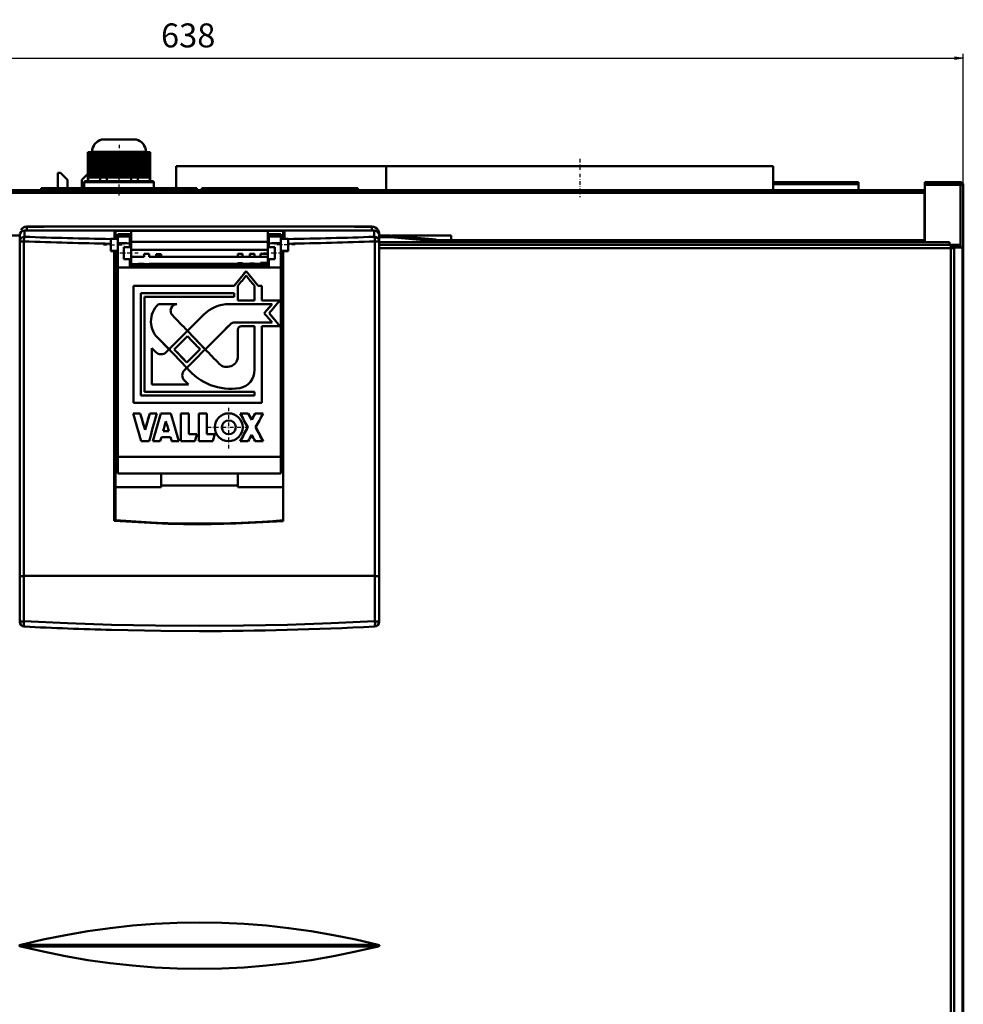
# Model space of a CAD drawing. Units: millimetres. Extents: x -31 to 1240, y -655 to 1499.
# Drawn here: x 333 to 726, y 1088 to 1499 of the extents above; entities that cross this region are included whole.
import ezdxf

# ---------------------------------------------------------------- set-up
doc = ezdxf.new("R2010")
doc.units = ezdxf.units.MM
doc.header["$MEASUREMENT"] = 0
doc.linetypes.add('DASHDOT', pattern=[1.0001, 0.5, -0.25, 0.0001, -0.25])
for name, color, linetype, lineweight in [('1 Muotoviivat', 7, 'Continuous', 35), ('2 Muut viivat', 7, 'Continuous', 35), ('6 Mitat', 7, 'Continuous', 35)]:
    doc.layers.add(name, color=color, linetype=linetype, lineweight=lineweight)
doc.styles.add('Arial', font='ARIAL.TTF')
doc.dimstyles.new('Vertex Style', dxfattribs={"dimtxt": 0.18, "dimasz": 3.6, "dimexe": 1.8, "dimexo": 0.0625, "dimgap": 1.7, "dimtad": 1, "dimdec": 1, "dimdsep": 46, "dimtxsty": 'Arial', "dimblk1": 'CLOSED', "dimblk2": 'CLOSED', "dimsah": 1, "dimcen": 0.09, "dimdle": 1.8, "dimclrd": 160, "dimclre": 160, "dimadec": 1, "dimazin": 2, "dimtfac": 0.65, "dimtdec": 4, "dimtmove": 0, "dimatfit": 3, "dimfxl": 0, "dimtolj": 1, "dimtzin": 0, "dimlwd": 25, "dimlwe": 25, "dimarcsym": 0})

# ---------------------------------------------------------------- blocks, each defined once
blk = doc.blocks.new('_CLOSED')
at = {"color": 0, "linetype": 'ByBlock', "lineweight": -2}
for p, q in [((-1, 0.166667), (0, 0)), ((-1, 0.166667), (-1, -0.166667)), ((0, 0), (-1, -0.166667)), ((0, 0), (-1, 0))]:
    blk.add_line(p, q, dxfattribs=at)
blk = doc.blocks.new('*D12')
at = {"layer": '6 Mitat', "color": 160, "lineweight": 25}
for p, q in [((88.76, 1429.91), (88.76, 1484.6)), ((726.36, 1429.91), (726.36, 1484.6)), ((92.36, 1482.8), (722.76, 1482.8))]:
    blk.add_line(p, q, dxfattribs=at)
at = {"layer": 'Defpoints', "color": 0}
for p in [(726.36, 1482.8), (88.76, 1429.84), (726.36, 1429.84)]:
    blk.add_point(p, dxfattribs=at)
at = {"layer": '6 Mitat', "color": 160, "lineweight": 25, "xscale": 3.6, "yscale": 3.6, "zscale": 3.6, "rotation": 180}
blk.add_blockref('_CLOSED', (88.76, 1482.8), dxfattribs=at)
at = {"layer": '6 Mitat', "color": 160, "lineweight": 25, "xscale": 3.6, "yscale": 3.6, "zscale": 3.6}
blk.add_blockref('_CLOSED', (726.36, 1482.8), dxfattribs=at)
at = {"layer": '6 Mitat', "color": 0, "lineweight": 35, "insert": (402.88, 1492.28), "char_height": 10, "attachment_point": 5, "style": 'Arial'}
blk.add_mtext('\\A1;638', dxfattribs=at)
blk = doc.blocks.new('konseptikok_1_7ea0d1fe-046c-41be-b242-6adb8854e4f0')
at = {"layer": '1 Muotoviivat', "color": 7, "linetype": 'Continuous', "lineweight": 50, "ltscale": 3}
for p, q in [((19.55, 595.42), (33.71, 595.42)), ((13.67, 590.12), (13.67, 579.5)), ((13.67, 590.12), (13.67, 579.5)), ((13.67, 590.12), (13.67, 590.12)), ((13.67, 590.12), (13.69, 590.12)), ((13.69, 590.12), (13.69, 579.5)), ((13.69, 590.12), (13.72, 590.12)), ((13.72, 590.12), (13.72, 579.5)), ((13.72, 590.12), (13.77, 590.12)), ((13.77, 590.12), (13.77, 579.5)), ((13.77, 590.12), (14.01, 590.12)), ((14.01, 590.12), (14.01, 579.5)), ((14.01, 590.12), (14.27, 590.12)), ((14.27, 590.12), (14.27, 579.5)), ((14.27, 590.12), (14.53, 590.12)), ((14.53, 590.12), (14.53, 579.5)), ((14.53, 590.12), (14.77, 590.12)), ((14.77, 590.12), (14.77, 579.5)), ((14.77, 590.12), (15.01, 590.12)), ((15.01, 590.12), (15.01, 579.5)), ((15.01, 590.12), (15.26, 590.12)), ((15.26, 590.12), (15.26, 579.5)), ((15.26, 590.12), (15.5, 590.12)), ((15.39, 590.12), (15.39, 590.24)), ((15.39, 590.12), (15.39, 590.24)), ((15.5, 590.12), (15.5, 579.5)), ((15.5, 590.12), (15.76, 590.12)), ((15.76, 590.12), (15.76, 579.5)), ((15.76, 590.12), (16.01, 590.12)), ((16.01, 590.12), (16.01, 579.5)), ((16.01, 590.12), (16.27, 590.12)), ((16.27, 590.12), (16.27, 579.5)), ((16.27, 590.12), (16.52, 590.12)), ((16.52, 590.12), (16.52, 579.5)), ((16.52, 590.12), (16.79, 590.12)), ((16.79, 590.12), (16.79, 579.5)), ((16.79, 590.12), (17.05, 590.12)), ((17.05, 590.12), (17.05, 579.5)), ((17.05, 590.12), (17.32, 590.12)), ((17.32, 590.12), (17.32, 579.5)), ((17.32, 590.12), (17.58, 590.12)), ((17.58, 590.12), (17.58, 579.5)), ((17.58, 590.12), (17.85, 590.12)), ((17.85, 590.12), (17.85, 579.5)), ((17.85, 590.12), (18.08, 590.12)), ((18.08, 590.12), (18.08, 579.5)), ((18.08, 590.12), (18.33, 590.12)), ((18.33, 590.12), (18.33, 579.5)), ((18.33, 590.12), (18.59, 590.12)), ((18.59, 590.12), (18.59, 579.5)), ((18.59, 590.12), (18.84, 590.12)), ((18.84, 590.12), (18.84, 579.5)), ((18.84, 590.12), (19.35, 590.12)), ((19.35, 590.12), (19.35, 579.5)), ((19.35, 590.12), (19.7, 590.12)), ((19.7, 590.12), (19.7, 579.5)), ((19.7, 590.12), (20.06, 590.12)), ((20.06, 590.12), (20.06, 579.5)), ((20.06, 590.12), (20.41, 590.12)), ((20.41, 590.12), (20.41, 579.5)), ((20.41, 590.12), (20.77, 590.12)), ((20.77, 590.12), (20.77, 579.5)), ((20.77, 590.12), (21.15, 590.12)), ((21.15, 590.12), (21.15, 579.5)), ((21.15, 590.12), (21.52, 590.12)), ((21.52, 590.12), (21.52, 579.5)), ((21.52, 590.12), (21.6, 590.12)), ((21.6, 590.12), (21.6, 579.5)), ((21.6, 590.12), (21.84, 590.12)), ((21.84, 590.12), (21.84, 579.5)), ((21.84, 590.12), (22.08, 590.12)), ((22.08, 590.12), (22.08, 579.5)), ((22.08, 590.12), (22.34, 590.12)), ((22.34, 590.12), (22.34, 579.5)), ((22.34, 590.12), (22.6, 590.12)), ((22.6, 590.12), (22.6, 579.5)), ((22.6, 590.12), (22.86, 590.12)), ((22.86, 590.12), (22.86, 579.5)), ((22.86, 590.12), (23.12, 590.12)), ((23.12, 590.12), (23.12, 579.5)), ((23.12, 590.12), (23.36, 590.12)), ((23.36, 590.12), (23.36, 579.5)), ((23.36, 590.12), (23.61, 590.12)), ((23.61, 590.12), (23.61, 579.5)), ((23.61, 590.12), (23.85, 590.12)), ((23.85, 590.12), (23.85, 579.5)), ((23.85, 590.12), (24.09, 590.12)), ((24.09, 590.12), (24.09, 579.5)), ((24.09, 590.12), (24.33, 590.12)), ((24.33, 590.12), (24.33, 579.5)), ((24.33, 590.12), (24.57, 590.12)), ((24.57, 590.12), (24.57, 579.5)), ((24.57, 590.12), (24.82, 590.12)), ((24.82, 590.12), (24.82, 579.5)), ((24.82, 590.12), (25.06, 590.12)), ((25.06, 590.12), (25.06, 579.5)), ((25.06, 590.12), (25.31, 590.12)), ((25.31, 590.12), (25.31, 579.5)), ((25.31, 590.12), (25.57, 590.12)), ((25.57, 590.12), (25.57, 579.5)), ((25.57, 590.12), (25.83, 590.12)), ((25.83, 590.12), (25.83, 579.5)), ((25.83, 590.12), (26.08, 590.12)), ((26.08, 590.12), (26.08, 579.5)), ((26.08, 590.12), (26.34, 590.12)), ((26.34, 590.12), (26.34, 579.5)), ((26.34, 590.12), (26.59, 590.12)), ((26.59, 590.12), (26.59, 579.5)), ((26.59, 590.12), (26.85, 590.12)), ((26.85, 590.12), (26.85, 579.5)), ((26.85, 590.12), (27.1, 590.12)), ((27.1, 590.12), (27.1, 579.5)), ((27.1, 590.12), (27.37, 590.12)), ((27.37, 590.12), (27.37, 579.5)), ((27.37, 590.12), (27.64, 590.12)), ((27.64, 590.12), (27.64, 579.5)), ((27.64, 590.12), (27.9, 590.12)), ((27.9, 590.12), (27.9, 579.5)), ((27.9, 590.12), (28.15, 590.12)), ((28.15, 590.12), (28.15, 579.5)), ((28.15, 590.12), (28.43, 590.12)), ((28.43, 590.12), (28.43, 579.5)), ((28.43, 590.12), (28.7, 590.12)), ((28.7, 590.12), (28.7, 579.5)), ((28.7, 590.12), (28.96, 590.12)), ((28.96, 590.12), (28.96, 579.5)), ((28.96, 590.12), (29.21, 590.12)), ((29.21, 590.12), (29.21, 579.5)), ((29.21, 590.12), (29.49, 590.12)), ((29.49, 590.12), (29.49, 579.5)), ((29.49, 590.12), (29.76, 590.12)), ((29.76, 590.12), (29.76, 579.5)), ((29.76, 590.12), (29.99, 590.12)), ((29.99, 590.12), (29.99, 579.5)), ((29.99, 590.12), (30.21, 590.12)), ((30.21, 590.12), (30.21, 579.5)), ((30.21, 590.12), (30.47, 590.12)), ((30.47, 590.12), (30.47, 579.5)), ((30.47, 590.12), (30.72, 590.12)), ((30.72, 590.12), (30.72, 579.5)), ((30.72, 590.12), (30.98, 590.12)), ((30.98, 590.12), (30.98, 579.5)), ((30.98, 590.12), (31.23, 590.12)), ((31.23, 590.12), (31.23, 579.5)), ((31.23, 590.12), (31.49, 590.12)), ((31.49, 590.12), (31.49, 579.5)), ((31.49, 590.12), (31.74, 590.12)), ((31.74, 590.12), (31.74, 579.5)), ((31.74, 590.12), (32, 590.12)), ((32, 590.12), (32, 579.5)), ((32, 590.12), (32.28, 590.12)), ((32.28, 590.12), (32.28, 579.5)), ((32.28, 590.12), (32.66, 590.12)), ((32.66, 590.12), (32.66, 579.5)), ((32.66, 590.12), (33.02, 590.12)), ((33.02, 590.12), (33.02, 579.5)), ((33.02, 590.12), (33.37, 590.12)), ((33.37, 590.12), (33.37, 579.5)), ((33.37, 590.12), (33.71, 590.12)), ((33.71, 590.12), (33.71, 579.5)), ((33.71, 590.12), (33.72, 590.12)), ((33.72, 590.12), (33.72, 579.5)), ((33.72, 590.12), (34.06, 590.12)), ((34.06, 590.12), (34.06, 579.5)), ((34.06, 590.12), (34.46, 590.12)), ((34.46, 590.12), (34.46, 579.5)), ((34.46, 590.12), (34.7, 590.12)), ((34.7, 590.12), (34.7, 579.5)), ((34.7, 590.12), (34.96, 590.12)), ((34.96, 590.12), (34.96, 579.5)), ((34.96, 590.12), (35.22, 590.12)), ((35.22, 590.12), (35.22, 579.5)), ((35.22, 590.12), (35.46, 590.12)), ((35.46, 590.12), (35.46, 579.5)), ((35.46, 590.12), (35.71, 590.12)), ((35.71, 590.12), (35.71, 579.5)), ((35.71, 590.12), (35.95, 590.12)), ((35.95, 590.12), (35.95, 579.5)), ((35.95, 590.12), (36.19, 590.12)), ((36.19, 590.12), (36.19, 579.5)), ((36.19, 590.12), (36.45, 590.12)), ((36.45, 590.12), (36.45, 579.5)), ((36.45, 590.12), (36.7, 590.12)), ((36.7, 590.12), (36.7, 579.5)), ((36.7, 590.12), (36.96, 590.12)), ((36.96, 590.12), (36.96, 579.5)), ((36.96, 590.12), (37.21, 590.12)), ((37.21, 590.12), (37.21, 579.5)), ((37.21, 590.12), (37.48, 590.12)), ((37.48, 590.12), (37.48, 579.5)), ((37.48, 590.12), (37.74, 590.12)), ((37.74, 590.12), (37.74, 579.5)), ((37.74, 590.12), (38.01, 590.12)), ((37.87, 590.24), (37.87, 590.12)), ((37.87, 590.24), (37.87, 590.12)), ((38.01, 590.12), (38.01, 579.5)), ((38.01, 590.12), (38.27, 590.12)), ((38.27, 590.12), (38.27, 579.5)), ((38.27, 590.12), (38.54, 590.12)), ((38.54, 590.12), (38.54, 579.5)), ((38.54, 590.12), (38.77, 590.12)), ((38.77, 590.12), (38.77, 579.5)), ((38.77, 590.12), (39.02, 590.12)), ((39.02, 590.12), (39.02, 579.5)), ((39.02, 590.12), (39.28, 590.12)), ((39.28, 590.12), (39.28, 579.5)), ((39.28, 590.12), (39.53, 590.12)), ((39.53, 590.12), (39.53, 579.5)), ((39.53, 590.12), (39.56, 590.12)), ((39.56, 590.12), (39.56, 579.5)), ((39.56, 590.12), (39.58, 590.12)), ((39.58, 590.12), (39.58, 579.5)), ((39.58, 590.12), (39.59, 590.12)), ((39.59, 590.12), (39.59, 579.5)), ((50.43, 584.32), (138.18, 584.32)), ((50.43, 575.07), (50.43, 584.32)), ((138.13, 584.32), (299.63, 584.32)), ((138.13, 574.32), (138.13, 584.32)), ((299.63, 584.32), (299.63, 574.32)), ((1.16, 575.07), (1.16, 581.55)), ((2.16, 581.55), (1.16, 581.55)), ((2.16, 581.55), (5.16, 578.55)), ((11.16, 578.55), (13.67, 581.06)), ((5.16, 575.07), (5.16, 578.55)), ((11.16, 575.07), (11.16, 578.55)), ((12.13, 577.57), (41.13, 577.57)), ((12.13, 575.07), (12.13, 577.57)), ((40.63, 578.07), (12.63, 578.07)), ((12.63, 578.07), (40.63, 578.07)), ((12.63, 578.07), (12.63, 578.07)), ((13.67, 579.5), (13.69, 579.5)), ((13.67, 579.5), (13.67, 579.5)), ((13.67, 579.5), (13.67, 579.5)), ((13.67, 578.07), (13.67, 579.5)), ((13.67, 578.07), (13.67, 579.5)), ((13.69, 579.5), (13.72, 579.5)), ((13.69, 579.5), (13.69, 579.5)), ((13.69, 579.5), (13.69, 579.5)), ((13.72, 579.5), (13.77, 579.5)), ((13.72, 579.5), (13.72, 579.5)), ((13.72, 579.5), (13.72, 579.5)), ((13.77, 579.5), (13.77, 579.5)), ((13.77, 579.5), (13.77, 578.07)), ((14.01, 579.5), (13.77, 579.5)), ((13.77, 579.5), (13.77, 579.5)), ((13.77, 579.5), (13.77, 579.5)), ((14.27, 579.5), (14.01, 579.5)), ((14.53, 579.5), (14.27, 579.5)), ((14.77, 579.5), (14.53, 579.5)), ((15.01, 579.5), (14.77, 579.5)), ((15.26, 579.5), (15.01, 579.5)), ((15.5, 579.5), (15.26, 579.5)), ((15.76, 579.5), (15.5, 579.5)), ((16.01, 579.5), (15.76, 579.5)), ((16.27, 579.5), (16.01, 579.5)), ((16.52, 579.5), (16.27, 579.5)), ((16.79, 579.5), (16.52, 579.5)), ((17.05, 579.5), (16.79, 579.5)), ((17.32, 579.5), (17.05, 579.5)), ((17.58, 579.5), (17.32, 579.5)), ((17.85, 579.5), (17.58, 579.5)), ((18.08, 579.5), (17.85, 579.5)), ((18.33, 579.5), (18.08, 579.5)), ((18.59, 579.5), (18.33, 579.5)), ((18.8, 579.5), (18.59, 579.5)), ((18.8, 579.5), (18.84, 579.5)), ((18.8, 579.5), (18.8, 578.07)), ((18.84, 579.5), (18.89, 579.5)), ((18.88, 579.5), (18.89, 579.5)), ((18.89, 579.5), (19.34, 579.5)), ((19.36, 579.5), (19.69, 579.5)), ((19.72, 579.5), (20.04, 579.5)), ((20.07, 579.5), (21.6, 579.5)), ((21.6, 579.5), (21.6, 578.07)), ((31.67, 579.5), (21.6, 579.5)), ((31.67, 579.5), (31.73, 579.5)), ((31.67, 579.5), (31.67, 578.07)), ((31.73, 579.5), (31.74, 579.5)), ((31.73, 579.5), (31.74, 579.5)), ((31.74, 579.5), (31.77, 579.5)), ((31.75, 579.5), (31.77, 579.5)), ((31.77, 579.5), (32.64, 579.5)), ((32.67, 579.5), (32.99, 579.5)), ((33.05, 579.5), (33.35, 579.5)), ((33.41, 579.5), (33.69, 579.5)), ((33.74, 579.5), (34.05, 579.5)), ((34.09, 579.5), (34.46, 579.5)), ((34.46, 579.5), (39.49, 579.5)), ((34.46, 579.5), (34.46, 578.07)), ((39.49, 579.5), (39.5, 579.5)), ((39.49, 579.5), (39.49, 578.07)), ((39.5, 579.5), (39.53, 579.5)), ((39.55, 579.5), (39.56, 579.5)), ((39.58, 579.5), (39.58, 579.5)), ((39.59, 579.5), (39.59, 579.5)), ((39.59, 579.5), (39.59, 579.5)), ((39.59, 579.5), (39.59, 579.5)), ((39.59, 579.5), (39.59, 578.07)), ((39.59, 579.5), (39.59, 578.07)), ((41.13, 577.57), (41.13, 575.07)), ((335.18, 577.55), (299.63, 577.55)), ((335.18, 576.8), (299.63, 576.8)), ((335.18, 577.55), (335.18, 576.8)), ((335.18, 574.32), (335.18, 576.8)), ((362.98, 577.62), (362.98, 576.62)), ((377.78, 577.62), (362.98, 577.62)), ((377.78, 576.62), (362.98, 576.62)), ((362.98, 576.42), (377.78, 576.42)), ((362.98, 552.61), (362.98, 576.42)), ((377.78, 576.42), (377.78, 550.31)), ((377.78, 576.42), (378.98, 576.42)), ((378.98, 576.42), (378.98, -98.18)), ((362.98, 573.32), (-242.62, 573.32)), ((362.78, 574.32), (-242.42, 574.32)), ((-242.42, 573.12), (362.78, 573.12)), ((-0.87, 575.07), (-5.87, 575.07)), ((-5.87, 575.07), (-5.87, 574.32)), ((54.13, 575.07), (-0.87, 575.07)), ((-0.87, 574.32), (-0.87, 575.07)), ((59.13, 575.07), (54.13, 575.07)), ((54.13, 575.07), (54.13, 574.32)), ((59.13, 574.32), (59.13, 575.07)), ((66.23, 575.07), (61.23, 575.07)), ((61.23, 575.07), (61.23, 574.32)), ((121.23, 575.07), (66.23, 575.07)), ((66.23, 574.32), (66.23, 575.07)), ((126.23, 575.07), (121.23, 575.07)), ((121.23, 575.07), (121.23, 574.32)), ((126.23, 574.32), (126.23, 575.07)), ((362.98, 574.32), (362.78, 574.32)), ((362.78, 574.32), (362.78, 573.32)), ((362.78, 573.12), (362.78, 552.61)), ((-11.82, 559.03), (132.18, 559.03)), ((-14.81, 555.37), (-19.55, 555.37)), ((-14.81, 556.14), (-14.82, 556.12)), ((-14.82, 556), (-14.82, 555.37)), ((-14.82, 556), (-14.82, 556)), ((-14.82, 555.41), (-14.82, 556)), ((-14.82, 555.37), (-14.82, 555.35)), ((-14.82, 555.34), (-14.82, 552.86)), ((-14.44, 557.5), (-14.44, 557.5)), ((-12.82, 554.79), (-12.82, 557.41)), ((-12.82, 557.41), (24.68, 557.41)), ((24.68, 557.41), (24.68, 554.01)), ((95.46, 557.36), (24.9, 557.36)), ((24.98, 557.3), (31.68, 557.3)), ((25.18, 554.01), (25.18, 556.9)), ((26.18, 555.93), (31.18, 555.93)), ((26.18, 554.95), (26.18, 555.93)), ((31.18, 554.9), (31.18, 555.93)), ((31.68, 552.68), (31.68, 557.3)), ((31.68, 557.3), (88.68, 557.3)), ((88.68, 557.3), (88.68, 552.68)), ((88.68, 557.3), (95.38, 557.3)), ((89.18, 555.93), (89.18, 554.9)), ((89.18, 555.93), (94.18, 555.93)), ((94.18, 555.93), (94.18, 554.95)), ((95.18, 556.9), (95.18, 554.01)), ((95.68, 557.41), (133.18, 557.41)), ((95.68, 554.01), (95.68, 557.41)), ((133.18, 557.41), (133.18, 554.79)), ((135.11, 556), (135.11, 556)), ((135.18, 555.37), (135.18, 556)), ((135.18, 556), (135.18, 556)), ((135.18, 556), (135.18, 555.41)), ((139.91, 555.37), (135.18, 555.37)), ((135.18, 555.35), (135.18, 555.37)), ((135.18, 552.86), (135.18, 555.34)), ((139.91, 555.37), (159.04, 553.71)), ((139.91, 554.62), (139.91, 555.37)), ((140.48, 555.32), (165.18, 555.32)), ((165.18, 555.32), (165.18, 552.61)), ((-14.82, 552.86), (-14.82, 413.12)), ((-13.08, 552.86), (-14.82, 552.86)), ((-13.08, 413.21), (-13.08, 552.86)), ((-7.54, 554.62), (-7.54, 554.62)), ((23.18, 553.85), (23.18, 554.01)), ((23.18, 554.01), (24.68, 554.01)), ((23.18, 553.91), (26.18, 553.91)), ((23.18, 548.81), (23.18, 551.91)), ((24.68, 554.01), (25.18, 554.01)), ((26.18, 554.62), (25.18, 554.62)), ((25.18, 554.01), (25.18, 553.96)), ((26.18, 541.94), (26.18, 552.11)), ((31.68, 554.62), (31.18, 554.62)), ((31.18, 552.61), (31.68, 552.61)), ((31.68, 552.41), (31.18, 552.41)), ((31.18, 552.41), (31.68, 552.41)), ((31.18, 552.06), (31.18, 550.44)), ((31.68, 552.68), (31.68, 549.31)), ((88.68, 552.68), (31.68, 552.68)), ((89.18, 554.62), (88.68, 554.62)), ((88.68, 549.31), (88.68, 552.68)), ((88.68, 552.61), (89.18, 552.61)), ((89.18, 552.41), (88.68, 552.41)), ((88.68, 552.41), (89.18, 552.41)), ((89.18, 550.44), (89.18, 552.06)), ((95.18, 554.62), (94.18, 554.62)), ((94.18, 553.91), (97.18, 553.91)), ((94.18, 552.11), (94.18, 541.94)), ((95.18, 554.01), (95.68, 554.01)), ((95.18, 553.96), (95.18, 554.01)), ((95.68, 554.01), (97.18, 554.01)), ((97.18, 554.01), (97.18, 553.85)), ((97.18, 551.91), (97.18, 548.81)), ((133.44, 552.86), (133.44, 413.21)), ((135.18, 552.86), (133.44, 552.86)), ((139.91, 554.62), (135.18, 554.62)), ((135.18, 413.12), (135.18, 552.86)), ((135.18, 552.61), (373.22, 552.61)), ((373.78, 551.41), (135.18, 551.41)), ((162.99, 552.61), (139.91, 554.62)), ((159.07, 553.32), (362.98, 553.32)), ((163.42, 553.32), (163.42, 552.61)), ((163.43, 553.32), (163.43, 552.61)), ((373.22, 552.61), (373.22, 551.41)), ((373.78, 550.41), (373.78, 551.41)), ((374.08, 551.41), (373.78, 551.41)), ((373.78, 551.41), (373.78, 551.41)), ((373.78, 551.41), (373.78, 550.01)), ((374.08, 550.41), (374.08, 551.41)), ((377.48, 551.41), (374.08, 551.41)), ((26.18, 548.91), (23.18, 548.91)), ((24.65, 548.81), (23.18, 548.81)), ((24.65, 548.81), (24.65, 436.17)), ((25.18, 548.81), (24.65, 548.81)), ((25.18, 548.86), (25.18, 548.81)), ((25.18, 436.98), (25.18, 548.81)), ((28.68, 550.44), (28.68, 545.44)), ((31.18, 550.43), (28.68, 550.43)), ((28.68, 550.43), (31.68, 550.43)), ((31.18, 550.48), (31.18, 550.48)), ((31.18, 550.43), (31.18, 550.42)), ((31.68, 549.31), (88.68, 549.31)), ((31.68, 546.44), (31.68, 549.31)), ((37.18, 547.66), (37.18, 546.44)), ((37.18, 547.66), (39.18, 547.66)), ((39.18, 546.44), (39.18, 547.66)), ((42.18, 546.56), (42.18, 547.54)), ((42.18, 547.54), (44.18, 547.54)), ((44.18, 546.56), (44.18, 547.54)), ((76.18, 547.64), (76.18, 546.46)), ((76.18, 547.64), (78.18, 547.64)), ((78.18, 546.46), (78.18, 547.64)), ((81.18, 547.62), (81.18, 546.48)), ((81.18, 547.62), (83.18, 547.62)), ((83.18, 546.48), (83.18, 547.62)), ((85.68, 547.66), (85.68, 546.44)), ((85.68, 547.66), (88.68, 547.66)), ((88.68, 550.43), (91.68, 550.43)), ((88.68, 547.66), (88.68, 549.31)), ((88.68, 546.44), (88.68, 547.66)), ((89.18, 550.48), (89.18, 550.48)), ((89.18, 550.43), (89.18, 550.43)), ((89.18, 550.43), (91.68, 550.43)), ((91.68, 545.44), (91.68, 550.44)), ((97.18, 548.91), (94.18, 548.91)), ((95.18, 548.81), (95.18, 548.86)), ((95.18, 436.13), (95.18, 548.81)), ((97.18, 548.81), (95.18, 548.81)), ((135.18, 550.01), (373.78, 550.01)), ((374.08, 550.41), (373.78, 550.41)), ((373.78, 550.41), (373.78, 550.41)), ((373.78, 550.01), (375.17, 550.01)), ((373.78, 550.01), (373.78, -79.99)), ((377.48, 550.41), (374.08, 550.41)), ((374.18, 550.01), (374.18, 550.31)), ((374.18, 550.31), (375.17, 550.31)), ((375.17, 550.31), (378.6, 550.31)), ((375.17, 550.01), (375.17, 550.31)), ((375.17, -79.99), (375.17, 550.01)), ((378.6, 550.31), (378.6, 550.01)), ((378.6, 550.01), (378.6, -79.99)), ((378.61, 550.01), (378.61, -79.99)), ((31.18, 545.44), (31.18, 542.44)), ((31.18, 545.44), (31.18, 545.43)), ((31.68, 545.43), (31.18, 545.43)), ((31.68, 544.88), (31.18, 544.88)), ((89.18, 542.63), (31.18, 542.63)), ((31.68, 543.45), (31.68, 546.44)), ((31.68, 546.44), (37.18, 546.44)), ((34.68, 543.43), (31.68, 543.43)), ((34.68, 543.47), (34.68, 543.48)), ((34.68, 543.47), (37.18, 543.47)), ((37.18, 543.48), (37.18, 543.47)), ((39.18, 543.43), (37.18, 543.43)), ((39.18, 546.44), (88.68, 546.44)), ((39.18, 543.47), (39.18, 543.48)), ((39.18, 543.47), (76.18, 543.47)), ((44.18, 546.56), (42.18, 546.56)), ((42.18, 543.48), (44.18, 543.48)), ((42.18, 543.48), (42.18, 543.48)), ((44.18, 543.43), (42.18, 543.43)), ((44.18, 543.48), (44.18, 543.48)), ((78.18, 546.46), (76.18, 546.46)), ((76.18, 543.76), (76.18, 543.43)), ((76.18, 543.76), (78.18, 543.76)), ((76.18, 543.47), (76.18, 543.76)), ((76.18, 543.48), (76.18, 543.47)), ((78.18, 543.43), (76.18, 543.43)), ((78.18, 543.43), (78.18, 543.76)), ((78.18, 543.76), (78.18, 543.47)), ((78.18, 543.47), (78.18, 543.48)), ((78.18, 543.47), (81.18, 543.47)), ((83.18, 546.48), (81.18, 546.48)), ((81.18, 543.47), (81.18, 543.67)), ((81.18, 543.67), (83.18, 543.67)), ((81.18, 543.48), (81.18, 543.47)), ((83.18, 543.43), (81.18, 543.43)), ((83.18, 543.67), (83.18, 543.47)), ((83.18, 543.47), (83.18, 543.48)), ((83.18, 543.47), (85.68, 543.47)), ((88.68, 546.44), (85.68, 546.44)), ((85.68, 543.47), (85.68, 543.92)), ((85.68, 543.92), (85.68, 543.44)), ((85.68, 543.92), (88.68, 543.92)), ((85.68, 543.48), (85.68, 543.47)), ((88.68, 543.43), (85.68, 543.43)), ((88.68, 546.44), (88.68, 546.44)), ((88.68, 546.44), (88.68, 543.92)), ((89.18, 545.43), (88.68, 545.43)), ((89.18, 544.88), (88.68, 544.88)), ((88.68, 543.44), (88.68, 543.92)), ((89.18, 542.44), (89.18, 545.44)), ((25.18, 541.41), (26.18, 541.41)), ((26.18, 462.94), (26.18, 541.94)), ((79.68, 540.47), (74.72, 534.35)), ((78.84, 539.42), (78.84, 539.42)), ((84.65, 534.35), (79.68, 540.47)), ((80.53, 539.42), (80.53, 539.42)), ((94.18, 541.94), (94.18, 462.94)), ((95.18, 541.41), (94.18, 541.41)), ((32.68, 534.35), (32.68, 485.44)), ((74.72, 534.35), (32.68, 534.35)), ((75.68, 535.55), (75.68, 535.55)), ((76.25, 528.24), (76.25, 534.35)), ((83.12, 534.35), (83.12, 528.24)), ((84.38, 534.73), (84.38, 534.73)), ((86.18, 534.35), (84.65, 534.35)), ((86.18, 528.24), (86.18, 534.35)), ((25.18, 532.21), (26.18, 532.21)), ((35.74, 488.5), (35.74, 531.3)), ((74.72, 531.3), (74.72, 529.77)), ((94.18, 532.21), (95.18, 532.21)), ((37.27, 529.77), (37.27, 490.02)), ((74.72, 529.77), (37.27, 529.77)), ((50.8, 526.69), (50.81, 526.69)), ((83.12, 528.24), (76.25, 528.24)), ((93.82, 528.24), (86.18, 528.24)), ((90.5, 526.71), (87.23, 522.89)), ((91.53, 520.21), (89.24, 522.89)), ((72.98, 518.17), (62.62, 507.81)), ((90.5, 519.07), (75.14, 519.07)), ((55.2, 515.52), (47.49, 507.82)), ((62.62, 507.81), (55.2, 515.52)), ((55.2, 515.52), (55.2, 515.52)), ((76.25, 505.04), (76.25, 516.01)), ((83.12, 517.54), (83.12, 499.2)), ((86.18, 485.44), (86.18, 517.54)), ((47.49, 507.82), (43.29, 512.14)), ((40.32, 493.08), (40.32, 508.37)), ((54.96, 502.32), (49.64, 507.8)), ((49.64, 507.8), (49.64, 507.8)), ((60.48, 507.83), (54.96, 502.32)), ((60.48, 507.83), (60.48, 507.83)), ((26.18, 502.92), (25.18, 502.92)), ((95.18, 502.92), (94.18, 502.92)), ((54.95, 500.14), (53.91, 499.1)), ((54.95, 500.14), (54.95, 500.14)), ((54.95, 500.14), (54.95, 500.14)), ((26.18, 494.41), (25.18, 494.41)), ((95.18, 494.41), (94.18, 494.41)), ((55.61, 493.08), (40.32, 493.08)), ((55.61, 493.08), (55.61, 493.08)), ((83.12, 490.02), (83.12, 488.5)), ((83.12, 488.5), (35.74, 488.5)), ((35.52, 481.09), (32.49, 481.09)), ((37.48, 474.21), (35.52, 481.09)), ((39.45, 481.09), (37.48, 474.21)), ((42.47, 481.09), (39.45, 481.09)), ((44.14, 481.09), (40.81, 469.44)), ((48.3, 481.09), (44.14, 481.09)), ((51.63, 469.44), (48.3, 481.09)), ((52.46, 481.09), (52.46, 469.44)), ((55.79, 481.09), (52.46, 481.09)), ((55.79, 472.35), (55.79, 481.09)), ((59.95, 481.09), (59.95, 469.44)), ((63.27, 481.09), (59.95, 481.09)), ((63.27, 472.35), (63.27, 481.09)), ((80.54, 481.09), (77.21, 481.09)), ((81.99, 478.37), (80.54, 481.09)), ((83.45, 481.09), (81.99, 478.37)), ((86.78, 481.09), (83.45, 481.09)), ((25.18, 477.41), (26.18, 477.41)), ((94.18, 477.41), (95.18, 477.41)), ((47.41, 473.6), (45.03, 473.6)), ((45.03, 473.6), (45.03, 473.6)), ((47.41, 473.6), (47.41, 473.6)), ((80.33, 475.26), (77.21, 469.44)), ((80.33, 475.26), (80.33, 475.26)), ((86.78, 469.44), (83.66, 475.26)), ((25.18, 471.41), (26.18, 471.41)), ((26.18, 470.18), (25.18, 470.18)), ((59.11, 472.35), (55.79, 472.35)), ((66.6, 472.35), (63.27, 472.35)), ((94.18, 471.41), (95.18, 471.41)), ((94.18, 470.18), (95.18, 470.18)), ((26.18, 464.68), (25.18, 464.68)), ((94.18, 464.68), (95.18, 464.68)), ((26.18, 455.94), (26.18, 462.94)), ((28.18, 462.94), (28.18, 462.94)), ((44.18, 462.94), (44.18, 462.94)), ((76.18, 462.94), (76.18, 462.94)), ((92.18, 462.94), (92.18, 462.94)), ((94.18, 462.94), (94.18, 455.94)), ((29.82, 455.93), (26.18, 455.93)), ((44.18, 455.93), (44.18, 450.27)), ((76.18, 450.27), (76.18, 455.93)), ((94.18, 455.93), (90.54, 455.93)), ((44.18, 450.27), (25.18, 450.27)), ((76.18, 450.91), (44.18, 450.91)), ((95.18, 450.27), (76.18, 450.27)), ((133.44, 413.21), (-13.08, 413.21)), ((-13.08, 413.21), (-13.08, 413.21)), ((133.44, 413.21), (133.44, 413.21)), ((134.78, 259.22), (-14.41, 259.22)), ((-14.41, 258.61), (134.78, 258.61))]:
    blk.add_line(p, q, dxfattribs=at)
at = {"layer": '1 Muotoviivat', "color": 7, "linetype": 'Continuous', "lineweight": 50}
for p, q in [((31.68, 554.89), (31.18, 554.88)), ((89.18, 554.88), (88.68, 554.89)), ((-10.59, 554.72), (-10.59, 554.72)), ((26.18, 554.86), (25.18, 554.86)), ((95.18, 554.86), (94.18, 554.86)), ((47.08, 435.02), (24.65, 436.17)), ((24.96, 436.46), (44.41, 435.26)), ((44.41, 435.26), (25.18, 436.44)), ((95.18, 436.29), (71.8, 435.13)), ((95.18, 436.13), (75.37, 435.08)), ((60.18, 435.05), (44.41, 435.26)), ((44.41, 435.26), (71.8, 435.13)), ((68.57, 434.97), (47.08, 435.02)), ((59.91, 434.74), (47.08, 435.02)), ((75.37, 435.08), (59.91, 434.74)), ((71.8, 435.13), (60.18, 435.05)), ((71.8, 435.13), (68.57, 434.97)), ((75.37, 435.08), (68.57, 434.97))]:
    blk.add_line(p, q, dxfattribs=at)
at = {"layer": '1 Muotoviivat', "color": 7, "linetype": 'Continuous', "lineweight": 50, "ltscale": 3}
for points in [[(15.45, 590.24), (15.39, 590.24), (37.81, 590.24)], [(13.67, 579.5), (13.67, 579.5), (13.67, 579.5)], [(-12.04, 559.01), (-12.65, 558.9), (-13.22, 558.67)], [(-12.04, 559.01), (-4.56, 559.02)], [(-11.82, 559.02), (-12.04, 559.01)], [(-11.82, 557.43), (-11.82, 559.03), (-11.82, 559.02)], [(-11.82, 559.02), (-4.56, 559.02)], [(124.93, 559.02), (132.4, 559.01)], [(124.93, 559.02), (132.18, 559.02)], [(132.18, 559.02), (132.18, 559.03), (132.18, 557.43)], [(132.4, 559.01), (132.18, 559.02)], [(133.58, 558.67), (133.01, 558.9), (132.4, 559.01)], [(-14.82, 556.12), (-14.82, 556)], [(-14.81, 556.12), (-14.82, 556.12)], [(31.68, 557.3), (25.01, 557.28)], [(31.68, 557.25), (25.05, 557.24)], [(26.18, 554.95), (26.18, 554.52), (26.18, 553.86), (26.18, 552.11)], [(31.18, 552.06), (31.18, 553.81), (31.18, 554.48), (31.18, 554.9)], [(31.18, 554.88), (31.68, 554.89)], [(95.35, 557.28), (88.68, 557.3)], [(95.31, 557.24), (88.68, 557.25)], [(88.68, 554.89), (89.18, 554.88)], [(89.18, 554.9), (89.18, 554.48), (89.18, 553.82), (89.18, 552.06)], [(94.18, 552.11), (94.18, 553.86), (94.18, 554.52), (94.18, 554.95)], [(133.18, 556.96), (133.18, 556.96)], [(135.18, 556.12), (135.07, 556.82), (134.8, 557.5), (134.32, 558.13), (133.58, 558.67)], [(135.08, 556.12), (135.09, 556.12)], [(135.18, 556), (135.18, 556.12)], [(23.18, 551.91), (23.18, 553.13), (23.18, 553.58), (23.18, 553.85)], [(97.18, 553.85), (97.18, 553.58), (97.18, 553.13), (97.18, 551.91)], [(378.6, 550.01), (378.61, 550.01), (378.61, 550.01)], [(81.18, 543.67), (81.18, 543.43), (81.18, 543.43)], [(83.18, 543.43), (83.18, 543.43), (83.18, 543.67)], [(24.96, 436.46), (24.65, 436.17)], [(-14.82, 413.12), (-14.69, 413.15), (-14.32, 413.18), (-13.76, 413.2), (-13.08, 413.21)], [(-14.82, 413.12), (-14.82, 394.11)], [(-13.08, 394.3), (-13.08, 413.21)], [(133.44, 413.21), (133.44, 394.3)], [(133.44, 413.21), (134.12, 413.2), (134.68, 413.18), (135.05, 413.15), (135.18, 413.12)], [(135.18, 394.11), (135.18, 413.12)], [(133.44, 394.3), (115.21, 393.47), (96.91, 392.88), (78.57, 392.52), (60.2, 392.4), (41.83, 392.52), (23.47, 392.88), (5.16, 393.47), (-13.08, 394.3)], [(-14.41, 259.22), (-5.06, 261.42), (4.27, 263.33), (13.61, 264.94), (22.93, 266.26), (32.25, 267.29), (41.56, 268.02), (50.87, 268.46), (60.18, 268.61), (69.49, 268.46), (78.8, 268.02), (88.12, 267.29), (97.43, 266.26), (106.76, 264.94), (116.09, 263.33), (125.43, 261.42), (134.78, 259.22)], [(-14.41, 258.61), (-14.75, 258.71), (-15, 258.92), (-14.75, 259.12), (-14.41, 259.22)], [(134.78, 259.22), (135.11, 259.12), (135.37, 258.92), (135.11, 258.71), (134.78, 258.61)], [(134.78, 258.61), (125.43, 256.41), (116.09, 254.5), (106.76, 252.89), (97.43, 251.57), (88.12, 250.55), (78.8, 249.82), (69.49, 249.38), (60.18, 249.23), (50.87, 249.38), (41.56, 249.82), (32.25, 250.55), (22.93, 251.57), (13.61, 252.89), (4.27, 254.5), (-5.06, 256.41), (-14.41, 258.61)]]:
    blk.add_lwpolyline(points, dxfattribs=at)
at = {"layer": '1 Muotoviivat', "color": 7, "linetype": 'Continuous', "lineweight": 50}
blk.add_lwpolyline([(60.2, 390.21), (44.05, 390.38), (23.55, 390.69)], dxfattribs=at)
at = {"layer": '1 Muotoviivat', "color": 7, "linetype": 'Continuous', "lineweight": 50, "ltscale": 3}
for radius in [5.82, 2.91]:
    blk.add_circle((72.43, 475.27), radius, dxfattribs=at)
for centre, radius, start, end in [((20.7, 590.24), 5.31, 102.5133, 180), ((20.7, 590.24), 5.31, 159.6491, 180), ((20.7, 590.24), 5.31, 136.6005, 156.6216), ((20.7, 590.24), 5.31, 116.0561, 131.5726), ((20.7, 590.24), 5.31, 102.5133, 107.8892), ((32.56, 590.24), 5.31, 0, 77.4867), ((32.56, 590.24), 5.31, 72.1114, 77.4867), ((32.56, 590.24), 5.31, 48.4286, 63.943), ((32.56, 590.24), 5.31, 23.3792, 43.3986), ((32.56, 590.24), 5.31, 0, 20.3489), ((12.63, 577.57), 0.5, 90, 180), ((12.63, 577.57), 0.5, 179.9987, 180), ((12.63, 577.57), 0.5, 149.5886, 152.6973), ((40.63, 577.57), 0.5, 0, 90), ((40.63, 577.57), 0.5, 27.3175, 30.4092), ((377.78, 576.42), 1.2, 0, 90), ((377.78, 576.42), 0.2, 0, 90), ((-11.82, 556.03), 3, 90, 146.0691), ((132.18, 556.03), 3, 33.9309, 90), ((49.66, 519.49), 9.72, 132.8434, 229.0775), ((50.87, 523.96), 2.73, 91.2396, 224.7464), ((72.72, 511.42), 15.29, 90, 134.9973), ((49.66, 519.49), 9.72, 179.9961, 180), ((75.14, 516.01), 3.06, 90.0001, 134.9884), ((77.77, 516.01), 1.53, 90, 179.9702), ((44.18, 508.83), 3.06, 224.9902, 315.0114), ((71.66, 505.04), 4.59, 224.9914, 0.01), ((56.07, 496.94), 3.06, 134.9869, 224.9869), ((73.33, 514.92), 23.59, 218.8011, 278.9823), ((75.62, 499), 7.51, 280.6832, 1.4938), ((75.62, 499), 7.51, 0, 0.0043), ((36.18, 469.41), 6, 80.058, 80.0596), ((36.18, 469.41), 6, 74.7125, 74.7141), ((38.18, 471.41), 6, 43.0642, 43.0668), ((72.43, 475.27), 2.91, 180.0418, 180.0604), ((72.43, 475.27), 2.91, 359.9396, 359.9557), ((82.18, 471.41), 6, 132.1017, 132.1021), ((36.18, 469.41), 6, 25.6644, 25.6668), ((-12.82, 394.11), 2, 180, 267.0223), ((60.18, 1797.46), 1407.25, 267.02226, 268.50821), ((60.18, 1797.46), 1407.25, 270.00073, 272.97774), ((133.18, 394.11), 2, 272.9777, 0)]:
    blk.add_arc(centre, radius, start, end, dxfattribs=at)
for centre, major_axis, ratio, start_param, end_param in [((-12.82, 555.34), (0, 2.07), 0.965868, 0, 1.570796), ((24.68, 556.9), (0, 0.518), 0.965868, 4.712389, 6.283185), ((60.18, 936.18), (-1151.25, 0), 0.331286, 1.541259, 1.545604), ((60.18, 936.18), (-1151.25, 0), 0.331286, 1.595989, 1.600334), ((95.68, 556.9), (0, 0.518), 0.965868, 0, 1.570796), ((133.18, 555.34), (0, 2.07), 0.965868, 4.712389, 6.283185), ((-12.82, 552.86), (-2, 0), 0.965868, 4.712389, 6.283185), ((-12.82, 552.86), (-0.07, -2), 0.129584, 3.405896, 4.716933), ((60.18, 702.58), (565, 0), 0.267239, 4.58236, 4.646855), ((60.18, 704.51), (-563, 0), 0.268188, 1.440768, 1.50503), ((60.18, 933.33), (1154.25, 0), 0.330419, 4.682928, 4.687262), ((60.18, 483.68), (2809, 0), 0.024671, 1.580942, 1.58112), ((60.18, 483.68), (2809, 0), 0.024671, 1.560472, 1.56065), ((60.18, 933.33), (1154.25, 0), 0.330419, 4.737516, 4.74185), ((60.18, 704.51), (-563, 0), 0.268188, 1.636563, 1.700825), ((60.18, 702.58), (565, 0), 0.267239, 4.777923, 4.842418), ((133.18, 552.86), (2, 0), 0.965868, 0, 1.570796), ((133.18, 552.86), (-0.07, 2), 0.129584, 4.707844, 6.018882), ((60.18, 548.07), (-1154.25, 0), 0.002047, 4.737516, 4.739683), ((60.18, 548.07), (-1154.25, 0), 0.002047, 4.685095, 4.687262), ((60.18, 543.07), (-1154.25, 0), 0.002047, 4.737516, 4.739683), ((60.18, 543.07), (-1154.25, 0), 0.002047, 4.685095, 4.687262), ((60.18, 539.57), (-1155.25, 0), 0.002047, 4.682954, 4.741824), ((60.18, 540.07), (-1154.25, 0), 0.002047, 4.687262, 4.737516), ((60.18, 514.1), (-1155.25, -1421.84), 0.000814, 4.694504, 4.698805), ((60.18, 512.22), (1155.25, 1421.84), 0.000814, 1.552911, 1.555889), ((60.18, 537.07), (-1152.25, 0), 0.002047, 4.69619, 4.696191), ((60.18, 562.11), (1155.25, -1421.84), 0.000814, 1.550614, 1.554915), ((60.18, 560.23), (-1155.25, 1421.84), 0.000814, 4.69353, 4.696507), ((60.18, 537.07), (-1152.25, 0), 0.002047, 4.694731, 4.694732), ((60.18, 531.99), (-1155.25, 0), 0.002047, 4.699806, 4.736196), ((60.18, 531.99), (-1155.25, 0), 0.002047, 4.689881, 4.691205), ((60.18, 528.93), (-1155.25, 0), 0.002047, 4.699806, 4.733549), ((60.18, 527.4), (-1155.25, 0), 0.002047, 4.699806, 4.732225), ((60.18, 524.42), (1155.25, 11.63), 0.002047, 1.578891, 1.585609), ((60.18, 524.35), (-1155.25, 0), 0.002047, 4.686141, 4.701537), ((60.18, 525.87), (-1155.25, 0), 0.002047, 4.692528, 4.698483), ((60.18, 525.87), (-1155.25, 0), 0.002047, 4.683263, 4.689881), ((60.18, 488.97), (-1155.25, -1347.79), 0.000867, 4.68513, 4.687966), ((60.18, 486.62), (1155.25, 1347.79), 0.000867, 1.540659, 1.54463), ((60.18, 507.99), (-1155.25, 1199.15), 0.000985, 4.717725, 4.723156), ((60.18, 518.14), (1155.25, 1155.25), 0.001023, 1.568277, 1.574086), ((60.18, 552.08), (-1155.25, 1347.79), 0.000867, 4.687153, 4.689989), ((60.18, 554.42), (1155.25, -1347.79), 0.000867, 1.542682, 1.546653), ((60.18, 503.01), (-1155.25, -1155.25), 0.001023, 4.700286, 4.709252), ((60.18, 516.7), (-1155.25, 0), 0.002047, 4.686141, 4.699438), ((60.18, 518.14), (-1155.25, -1155.25), 0.001023, 4.715679, 4.72235), ((60.18, 507.99), (1155.25, -1199.15), 0.000985, 1.569705, 1.576132), ((60.18, 515.17), (-1155.25, 0), 0.002047, 4.692528, 4.69716), ((60.18, 515.17), (-1155.25, 0), 0.002047, 4.683263, 4.689881), ((60.18, 492.39), (1155.25, -1189.51), 0.000994, 1.582804, 1.586442), ((60.18, 515.98), (1155.25, 1155.25), 0.001023, 1.574104, 1.578899), ((60.18, 505.78), (-1155.25, 1199.15), 0.000985, 4.713152, 4.717743), ((60.18, 486.15), (-1155.25, 1155.25), 0.001023, 4.729132, 4.730602), ((60.18, 518.14), (1155.25, 1155.25), 0.001023, 1.580757, 1.581749), ((60.18, 492.39), (-1155.25, 1189.51), 0.000994, 4.717943, 4.724396), ((60.18, 494.58), (1155.25, -1189.51), 0.000994, 1.576336, 1.580946), ((60.18, 503.01), (1155.25, 1155.25), 0.001023, 1.567659, 1.574303), ((60.18, 505.17), (-1155.25, -1155.25), 0.001023, 4.711105, 4.715882), ((60.18, 507.99), (-1155.25, 1199.15), 0.000985, 4.706283, 4.711298), ((60.18, 503.01), (-1155.25, -1155.25), 0.001023, 4.715896, 4.716793), ((60.18, 486.15), (-1155.25, 1155.25), 0.001023, 4.71737, 4.718839), ((60.18, 487.66), (-1155.25, 0), 0.002047, 4.692528, 4.732225), ((60.18, 490.72), (-1155.25, 0), 0.002047, 4.716346, 4.729578), ((60.18, 483.07), (-1155.25, 0), 0.002047, 4.689881, 4.736196), ((60.18, 486.13), (-1155.25, 0), 0.002047, 4.692528, 4.733549), ((60.18, 381.8), (-1155.25, 4043.37), 0.000154, 4.73402, 4.736901), ((60.18, 478.72), (-1155.25, 0), 0.002047, 4.733739, 4.736361), ((60.18, 392.4), (1155.25, -4043.37), 0.000154, 1.590987, 1.592687), ((60.18, 551.3), (-1155.25, -4043.37), 0.000154, 4.729798, 4.731498), ((60.18, 540.7), (1155.25, 4043.37), 0.000154, 1.585584, 1.588465), ((60.18, 478.72), (-1155.25, 0), 0.002047, 4.727717, 4.730339), ((60.18, 534.87), (-1155.25, -4043.37), 0.000154, 4.725736, 4.728617), ((60.18, 478.72), (-1155.25, 0), 0.002047, 4.722675, 4.726277), ((60.18, 437.13), (1155.25, -4043.37), 0.000154, 1.578743, 1.581624), ((60.18, 478.72), (-1155.25, 0), 0.002047, 4.716194, 4.719074), ((60.18, 478.72), (-1155.25, 0), 0.002047, 4.709712, 4.712593), ((60.18, 510.51), (-1155.25, 2156.46), 0.000456, 4.6958, 4.698501), ((60.18, 478.72), (-1155.25, 0), 0.002047, 4.694768, 4.697649), ((60.18, 516.72), (1155.25, -2156.46), 0.000456, 1.552767, 1.554027), ((60.18, 435.29), (-1155.25, -2156.46), 0.000456, 4.691395, 4.692655), ((60.18, 478.72), (-1155.25, 0), 0.002047, 4.689365, 4.692247), ((60.18, 429.08), (1155.25, 2156.46), 0.000456, 1.546921, 1.549622), ((60.18, 524.27), (1155.25, 4043.37), 0.000154, 1.582343, 1.583374), ((60.18, 426.53), (-1155.25, 4043.37), 0.000154, 4.723986, 4.725017), ((60.18, 471.23), (-1155.25, 0), 0.002047, 4.723445, 4.725507), ((60.18, 435.29), (-1155.25, -2156.46), 0.000456, 4.694096, 4.696797), ((60.18, 516.72), (1155.25, -2156.46), 0.000456, 1.548625, 1.551326), ((60.18, 467.07), (-1155.25, 0), 0.002047, 4.730598, 4.733479), ((60.18, 467.07), (-1155.25, 0), 0.002047, 4.726536, 4.729158), ((60.18, 524.27), (1155.25, 4043.36), 0.000154, 1.583991, 1.584402), ((60.18, 468.74), (-1155.25, 0), 0.002047, 4.722828, 4.726124), ((60.18, 426.53), (-1155.25, 4043.37), 0.000154, 4.722957, 4.723368), ((60.18, 467.07), (-1155.25, 0), 0.002047, 4.719795, 4.722416), ((60.18, 467.07), (-1155.25, 0), 0.002047, 4.714033, 4.719074), ((60.18, 469.99), (-1155.25, 0), 0.002047, 4.713313, 4.716194), ((60.18, 473.72), (1155.25, 4043.37), 0.000154, 1.57118, 1.5719), ((60.18, 467.07), (-1155.25, 0), 0.002047, 4.707552, 4.712593), ((60.18, 469.99), (-1155.25, 0), 0.002047, 4.706832, 4.709712), ((60.18, 447.52), (1155.25, 4043.37), 0.000154, 1.564698, 1.565418), ((60.18, 467.07), (-1155.25, 0), 0.002047, 4.694768, 4.697649), ((60.18, 429.08), (1155.25, 2156.46), 0.000456, 1.551063, 1.552323), ((60.18, 510.51), (-1155.25, 2156.46), 0.000456, 4.693099, 4.694359), ((60.18, 467.07), (-1155.25, 0), 0.002047, 4.689365, 4.692247), ((60.18, 460.57), (-1154.25, 0), 0.002047, 4.682928, 4.74185), ((60.18, 460.57), (-1155.25, 0), 0.002047, 4.682954, 4.741824), ((60.18, 453.57), (1154.25, 0), 0.002047, 1.541336, 1.600257), ((60.18, 1605.42), (1152.25, 0), 0.997951, 4.685908, 4.686039), ((60.18, 453.57), (-1152.25, 0), 0.002047, 4.686039, 4.738739), ((60.18, 1605.42), (1152.25, 0), 0.997951, 4.738739, 4.73887), ((24.68, 436.98), (0, -0.64), 0.78125, 0.603035, 1.570796), ((60.18, 1157.61), (0, -722.56), 0.78125, 6.22076, 6.221144), ((60.18, 1157.61), (0, -722.56), 0.78125, 6.221144, 6.345227), ((-12.82, 394.11), (-2, 0), 0.094897, 4.841423, 6.283185), ((-12.82, 394.11), (-0.1, -2), 0.133903, 4.624981, 6.283185), ((133.18, 394.11), (0.1, -2), 0.133903, 0, 1.658204), ((133.18, 394.11), (2, 0), 0.094897, 0, 1.441762)]:
    blk.add_ellipse(centre, major_axis=major_axis, ratio=ratio, start_param=start_param, end_param=end_param, dxfattribs=at)
at = {"layer": '2 Muut viivat', "color": 7, "linetype": 'DASHDOT', "lineweight": 25, "ltscale": 3}
for p, q in [((26.63, 593.24), (26.63, 587.12)), ((218.88, 587.32), (218.88, 571.32)), ((26.63, 572.07), (26.63, 580.57)), ((20.18, 551.41), (29.18, 551.41)), ((100.18, 551.41), (91.18, 551.41)), ((34.68, 547.93), (25.68, 547.93)), ((94.68, 547.93), (85.68, 547.93)), ((72.43, 466.44), (72.43, 484.09)), ((63.6, 475.27), (81.25, 475.27))]:
    blk.add_line(p, q, dxfattribs=at)

msp = doc.modelspace()

# ---------------------------------------------------------------- block references
at = {"color": 7, "linetype": 'ByBlock'}
msp.add_blockref('konseptikok_1_7ea0d1fe-046c-41be-b242-6adb8854e4f0', (347.38, 853.42), dxfattribs=at)

# ---------------------------------------------------------------- dimensions: what is measured, and where the dimension line sits
at = {"layer": '6 Mitat', "color": 7, "lineweight": 35}
dim = msp.add_linear_dim(base=(726.36, 1482.8), p1=(88.76, 1429.84), p2=(726.36, 1429.84), dimstyle='Vertex Style', override={"dimtxt": 10, "dimgap": 4.375, "dimdec": 0, "dimlfac": 1.000627, "dimtxsty": 'Arial', "dimcen": 0}, dxfattribs=at)
dim.commit()
dim.dimension.update_dxf_attribs({"geometry": '*D12', "text_midpoint": (402.88, 1482.8), "dimtype": 160})

doc.saveas('drawing.dxf')
